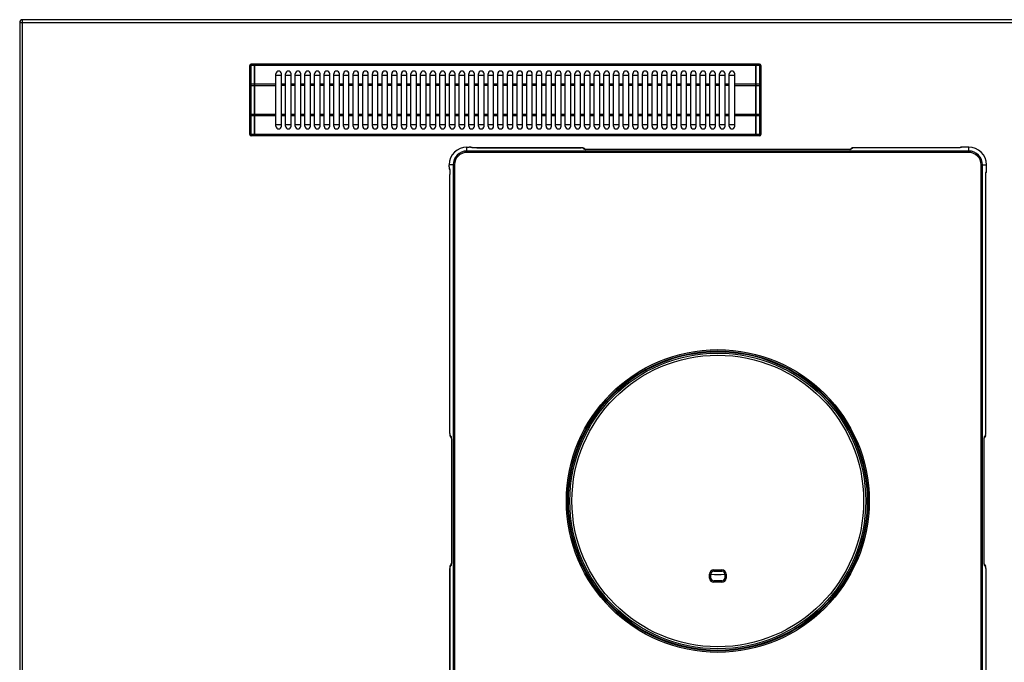
# Model space of a CAD drawing. Units: millimetres. Extents: x 478 to 2939, y 163 to 2100.
# Drawn here: x 478 to 1193, y 421 to 887 of the extents above; entities that cross this region are included whole.
import ezdxf

# ---------------------------------------------------------------- set-up
doc = ezdxf.new("R2010")
doc.units = ezdxf.units.MM
doc.header["$LTSCALE"] = 164.99967
doc.layers.get('0').update_dxf_attribs({"linetype": 'CONTINUOUS'})
doc.layers.add('AXES', color=7, linetype='CONTINUOUS')

msp = doc.modelspace()

# ---------------------------------------------------------------- linework, layer by layer
at = {"color": 9, "linetype": 'CONTINUOUS'}
for p, q in [((480.32, 237.39), (480.32, 887.39)), ((478.32, 885.39), (1883.32, 885.39)), ((646.32, 803.09), (646.32, 855.09)), ((648.82, 854.09), (646.32, 854.09)), ((648.92, 854.04), (648.82, 854.04)), ((1012.72, 854.09), (648.92, 854.09)), ((1012.82, 854.04), (1012.72, 854.04)), ((1015.32, 854.09), (1012.82, 854.09)), ((1015.32, 855.09), (1015.32, 803.09)), ((645.32, 839.55), (664.32, 839.55)), ((648.82, 840.55), (646.32, 840.55)), ((648.92, 840.5), (648.82, 840.5)), ((664.32, 840.55), (648.92, 840.55)), ((1012.72, 840.55), (997.32, 840.55)), ((997.32, 839.55), (1016.32, 839.55)), ((1012.82, 840.5), (1012.72, 840.5)), ((1015.32, 840.55), (1012.82, 840.55)), ((664.32, 818.62), (645.32, 818.62)), ((648.82, 817.62), (646.32, 817.62)), ((648.92, 817.67), (648.82, 817.67)), ((664.32, 817.62), (648.92, 817.62)), ((1016.32, 818.62), (997.32, 818.62)), ((1012.72, 817.62), (997.32, 817.62)), ((1012.82, 817.67), (1012.72, 817.67)), ((1015.32, 817.62), (1012.82, 817.62)), ((648.82, 804.09), (646.32, 804.09)), ((648.92, 804.14), (648.82, 804.14)), ((1012.72, 804.09), (648.92, 804.09)), ((1012.82, 804.14), (1012.72, 804.14)), ((1015.32, 804.09), (1012.82, 804.09)), ((802.92, 791.01), (802.92, 794.85)), ((802.92, 794.84), (804.48, 794.84)), ((804.48, 794.85), (804.48, 794.84)), ((805.48, 794.76), (805.52, 794.69)), ((810.01, 794.32), (810.01, 794.33)), ((810.01, 794.32), (885.74, 794.32)), ((885.74, 794.33), (885.74, 794.32)), ((887.23, 794.2), (888.24, 793.36)), ((1082.8, 794.2), (1081.79, 793.36)), ((1084.29, 794.32), (1084.29, 794.33)), ((1157.5, 794.32), (1084.29, 794.32)), ((1157.5, 794.33), (1157.5, 794.32)), ((1162, 794.73), (1161.99, 794.75)), ((1162.99, 794.84), (1162.99, 794.85)), ((1167.12, 794.84), (1162.99, 794.84)), ((1167.12, 791.01), (1167.12, 794.85)), ((1167.12, 792.01), (802.92, 792.01)), ((1167.12, 791.01), (802.92, 791.01)), ((892.72, 793.01), (892.72, 793.01)), ((1077.31, 793.01), (892.72, 793.01)), ((1077.31, 793.01), (1077.31, 793.01)), ((793.89, 781.99), (790.05, 781.99)), ((790.06, 780.42), (790.05, 780.42)), ((790.06, 780.42), (790.06, 781.99)), ((790.21, 779.38), (790.14, 779.43)), ((792.9, 781.99), (792.9, 293.79)), ((793.89, 781.99), (793.89, 293.79)), ((1176.14, 293.79), (1176.14, 781.99)), ((1176.14, 781.99), (1179.98, 781.99)), ((1177.13, 293.79), (1177.13, 781.99)), ((1179.97, 777.86), (1179.97, 781.99)), ((790.58, 586.95), (790.58, 774.89)), ((790.58, 774.89), (790.58, 774.89)), ((1179.45, 586.95), (1179.45, 772.38)), ((1179.45, 772.38), (1179.45, 772.38)), ((1179.88, 776.86), (1179.86, 776.87)), ((1179.98, 777.86), (1179.97, 777.86)), ((790.58, 586.95), (790.58, 586.95)), ((1179.45, 586.95), (1179.45, 586.95)), ((790.7, 585.46), (791.37, 584.66)), ((791.72, 580.19), (791.72, 495.59)), ((791.72, 580.19), (791.72, 580.19)), ((1178.31, 495.59), (1178.31, 580.19)), ((1178.31, 580.19), (1178.32, 580.19)), ((1179.33, 585.46), (1178.66, 584.66)), ((791.72, 495.59), (791.72, 495.59)), ((1178.32, 495.59), (1178.31, 495.59)), ((790.58, 300.88), (790.58, 488.82)), ((790.58, 488.82), (790.58, 488.82)), ((790.7, 490.31), (791.37, 491.11)), ((982.02, 486.84), (982.02, 487.84)), ((982.02, 487.84), (988.01, 487.84)), ((988.01, 487.84), (988.01, 486.84)), ((1179.33, 490.31), (1178.66, 491.11)), ((1179.45, 488.82), (1179.45, 300.88)), ((1179.45, 488.82), (1179.45, 488.82)), ((979.02, 481.89), (979.02, 484.84)), ((979.02, 484.84), (980.02, 484.84)), ((980.02, 481.89), (979.02, 481.89)), ((982.02, 478.89), (982.02, 479.89)), ((988.01, 478.89), (982.02, 478.89)), ((988.01, 479.89), (988.01, 478.89)), ((990.01, 484.84), (991.01, 484.84)), ((991.01, 481.89), (990.01, 481.89)), ((991.01, 484.84), (991.01, 481.89))]:
    msp.add_line(p, q, dxfattribs=at)
at = {"color": 7, "linetype": 'CONTINUOUS'}
for p, q in [((1881.32, 887.39), (480.32, 887.39)), ((478.32, 885.39), (478.32, 239.39)), ((645.32, 804.09), (645.32, 854.09)), ((648.82, 855.09), (646.32, 855.09)), ((648.82, 803.09), (648.82, 855.09)), ((648.92, 854.99), (648.82, 854.99)), ((648.92, 803.09), (648.92, 855.09)), ((1012.72, 855.09), (648.92, 855.09)), ((1012.72, 803.09), (1012.72, 855.09)), ((1012.82, 854.99), (1012.72, 854.99)), ((1012.82, 803.09), (1012.82, 855.09)), ((1015.32, 855.09), (1012.82, 855.09)), ((1016.32, 854.09), (1016.32, 804.09)), ((664.32, 847.09), (668.32, 847.09)), ((671.32, 847.09), (675.32, 847.09)), ((678.32, 847.09), (682.32, 847.09)), ((685.32, 847.09), (689.32, 847.09)), ((692.32, 847.09), (696.32, 847.09)), ((699.32, 847.09), (703.32, 847.09)), ((706.32, 847.09), (710.32, 847.09)), ((713.32, 847.09), (717.32, 847.09)), ((720.32, 847.09), (724.32, 847.09)), ((727.32, 847.09), (731.32, 847.09)), ((734.32, 847.09), (738.32, 847.09)), ((741.32, 847.09), (745.32, 847.09)), ((748.32, 847.09), (752.32, 847.09)), ((755.32, 847.09), (759.32, 847.09)), ((762.32, 847.09), (766.32, 847.09)), ((769.32, 847.09), (773.32, 847.09)), ((776.32, 847.09), (780.32, 847.09)), ((783.32, 847.09), (787.32, 847.09)), ((790.32, 847.09), (794.32, 847.09)), ((797.32, 847.09), (801.32, 847.09)), ((804.32, 847.09), (808.32, 847.09)), ((811.32, 847.09), (815.32, 847.09)), ((818.32, 847.09), (822.32, 847.09)), ((825.32, 847.09), (829.32, 847.09)), ((832.32, 847.09), (836.32, 847.09)), ((839.32, 847.09), (843.32, 847.09)), ((846.32, 847.09), (850.32, 847.09)), ((853.32, 847.09), (857.32, 847.09)), ((860.32, 847.09), (864.32, 847.09)), ((867.32, 847.09), (871.32, 847.09)), ((874.32, 847.09), (878.32, 847.09)), ((881.32, 847.09), (885.32, 847.09)), ((888.32, 847.09), (892.32, 847.09)), ((895.32, 847.09), (899.32, 847.09)), ((902.32, 847.09), (906.32, 847.09)), ((909.32, 847.09), (913.32, 847.09)), ((916.32, 847.09), (920.32, 847.09)), ((923.32, 847.09), (927.32, 847.09)), ((930.32, 847.09), (934.32, 847.09)), ((937.32, 847.09), (941.32, 847.09)), ((944.32, 847.09), (948.32, 847.09)), ((951.32, 847.09), (955.32, 847.09)), ((958.32, 847.09), (962.32, 847.09)), ((965.32, 847.09), (969.32, 847.09)), ((972.32, 847.09), (976.32, 847.09)), ((979.32, 847.09), (983.32, 847.09)), ((986.32, 847.09), (990.32, 847.09)), ((993.32, 847.09), (997.32, 847.09)), ((668.32, 811.09), (664.32, 811.09)), ((675.32, 811.09), (671.32, 811.09)), ((682.32, 811.09), (678.32, 811.09)), ((689.32, 811.09), (685.32, 811.09)), ((696.32, 811.09), (692.32, 811.09)), ((703.32, 811.09), (699.32, 811.09)), ((710.32, 811.09), (706.32, 811.09)), ((717.32, 811.09), (713.32, 811.09)), ((724.32, 811.09), (720.32, 811.09)), ((731.32, 811.09), (727.32, 811.09)), ((738.32, 811.09), (734.32, 811.09)), ((745.32, 811.09), (741.32, 811.09)), ((752.32, 811.09), (748.32, 811.09)), ((759.32, 811.09), (755.32, 811.09)), ((766.32, 811.09), (762.32, 811.09)), ((773.32, 811.09), (769.32, 811.09)), ((780.32, 811.09), (776.32, 811.09)), ((787.32, 811.09), (783.32, 811.09)), ((794.32, 811.09), (790.32, 811.09)), ((801.32, 811.09), (797.32, 811.09)), ((808.32, 811.09), (804.32, 811.09)), ((815.32, 811.09), (811.32, 811.09)), ((822.32, 811.09), (818.32, 811.09)), ((829.32, 811.09), (825.32, 811.09)), ((836.32, 811.09), (832.32, 811.09)), ((843.32, 811.09), (839.32, 811.09)), ((850.32, 811.09), (846.32, 811.09)), ((857.32, 811.09), (853.32, 811.09)), ((864.32, 811.09), (860.32, 811.09)), ((871.32, 811.09), (867.32, 811.09)), ((878.32, 811.09), (874.32, 811.09)), ((885.32, 811.09), (881.32, 811.09)), ((892.32, 811.09), (888.32, 811.09)), ((899.32, 811.09), (895.32, 811.09)), ((906.32, 811.09), (902.32, 811.09)), ((913.32, 811.09), (909.32, 811.09)), ((920.32, 811.09), (916.32, 811.09)), ((927.32, 811.09), (923.32, 811.09)), ((934.32, 811.09), (930.32, 811.09)), ((941.32, 811.09), (937.32, 811.09)), ((948.32, 811.09), (944.32, 811.09)), ((955.32, 811.09), (951.32, 811.09)), ((962.32, 811.09), (958.32, 811.09)), ((969.32, 811.09), (965.32, 811.09)), ((976.32, 811.09), (972.32, 811.09)), ((983.32, 811.09), (979.32, 811.09)), ((990.32, 811.09), (986.32, 811.09)), ((997.32, 811.09), (993.32, 811.09)), ((648.82, 803.09), (646.32, 803.09)), ((648.92, 803.19), (648.82, 803.19)), ((1012.72, 803.09), (648.92, 803.09)), ((1012.82, 803.19), (1012.72, 803.19)), ((1015.32, 803.09), (1012.82, 803.09)), ((802.92, 794.85), (804.48, 794.85)), ((804.81, 794.85), (804.48, 794.85)), ((806.29, 794.51), (806.14, 794.61)), ((806.19, 794.53), (806.15, 794.54)), ((806.4, 794.5), (806.19, 794.53)), ((806.74, 794.46), (806.4, 794.5)), ((886.24, 794.32), (885.74, 794.33)), ((886.76, 794.29), (886.24, 794.32)), ((888.18, 793.87), (888.98, 793.2)), ((888.19, 793.86), (888.26, 793.79)), ((1081.84, 793.86), (1081.05, 793.2)), ((1081.77, 793.8), (1081.84, 793.86)), ((1081.84, 793.86), (1081.88, 793.89)), ((1082.19, 794.08), (1081.88, 793.89)), ((1157.5, 794.33), (1084.29, 794.33)), ((1161.52, 794.7), (1161.17, 794.5)), ((1167.12, 794.85), (1162.99, 794.85)), ((888.91, 793.21), (888.88, 793.22)), ((889.15, 793.18), (888.91, 793.21)), ((889.51, 793.14), (889.15, 793.18)), ((1077.48, 793.01), (892.72, 793.01)), ((790.05, 780.42), (790.05, 781.99)), ((1179.98, 777.86), (1179.98, 781.99)), ((790.24, 778.86), (790.39, 778.62)), ((790.45, 778.1), (790.49, 777.64)), ((790.58, 586.95), (790.58, 775)), ((1179.45, 586.95), (1179.45, 772.38)), ((1179.57, 775.46), (1179.61, 775.87)), ((1179.92, 776.77), (1179.96, 777.21)), ((1179.96, 777.21), (1179.98, 777.86)), ((1179.42, 585.9), (1179.45, 586.41)), ((1179.45, 586.41), (1179.45, 586.95)), ((790.82, 584.85), (791.01, 584.54)), ((791.04, 584.5), (791.01, 584.54)), ((791.04, 584.5), (791.52, 583.93)), ((791.11, 584.43), (791.04, 584.5)), ((791.71, 580.35), (791.72, 495.59)), ((1178.32, 495.42), (1178.32, 580.19)), ((1178.44, 583.39), (1178.48, 583.75)), ((1178.48, 583.75), (1178.52, 583.99)), ((1178.99, 584.5), (1178.51, 583.93)), ((1178.52, 583.99), (1178.53, 584.02)), ((1178.99, 584.5), (1178.92, 584.43)), ((1179, 584.52), (1178.99, 584.5)), ((790.61, 489.84), (790.58, 489.32)), ((790.58, 489.32), (790.58, 488.82)), ((791.03, 491.26), (791.52, 491.85)), ((791.04, 491.27), (791.11, 491.35)), ((791.55, 492.02), (791.51, 491.78)), ((791.51, 491.78), (791.51, 491.75)), ((791.59, 492.38), (791.55, 492.02)), ((982.02, 486.84), (988.01, 486.84)), ((1178.99, 491.27), (1178.51, 491.85)), ((1178.93, 491.34), (1178.99, 491.27)), ((1178.99, 491.27), (1179.02, 491.24)), ((1179.21, 490.92), (1179.02, 491.24)), ((1179.45, 488.82), (1179.45, 300.78)), ((980.02, 481.89), (980.02, 484.84)), ((988.01, 479.89), (982.02, 479.89)), ((990.01, 484.84), (990.01, 481.89))]:
    msp.add_line(p, q, dxfattribs=at)
for points in [[(805.54, 794.79), (805.22, 794.83), (804.81, 794.85)], [(806.14, 794.61), (805.83, 794.74), (805.54, 794.79)], [(885.74, 794.33), (809.8, 794.33), (809.06, 794.33), (808.36, 794.35), (807.73, 794.38), (807.19, 794.42), (806.74, 794.46)], [(887.49, 794.2), (887.16, 794.26), (886.76, 794.29)], [(888.18, 793.87), (887.85, 794.08), (887.49, 794.2)], [(1083.04, 794.28), (1082.62, 794.22), (1082.19, 794.08)], [(1084.29, 794.33), (1083.58, 794.31), (1083.04, 794.28)], [(1160.48, 794.43), (1159.95, 794.39), (1159.33, 794.36), (1158.63, 794.34), (1157.86, 794.33), (1157.5, 794.33)], [(1161.21, 794.51), (1160.9, 794.47), (1160.48, 794.43)], [(1161.39, 794.55), (1161.37, 794.54), (1161.21, 794.51)], [(1162.99, 794.85), (1162.37, 794.83), (1161.92, 794.79), (1161.52, 794.7)], [(892.72, 793.01), (891.9, 793.02), (891.19, 793.04), (890.54, 793.06), (889.98, 793.1), (889.51, 793.14)], [(1080.52, 793.14), (1080.07, 793.1), (1079.52, 793.07), (1078.89, 793.04), (1078.21, 793.02), (1077.48, 793.01)], [(1081.11, 793.21), (1080.88, 793.18), (1080.52, 793.14)], [(1081.2, 793.23), (1081.2, 793.23), (1081.11, 793.21)], [(790.05, 780.42), (790.06, 779.93), (790.09, 779.52)], [(790.09, 779.52), (790.14, 779.2), (790.24, 778.86)], [(790.36, 778.77), (790.36, 778.78), (790.38, 778.69)], [(790.38, 778.69), (790.41, 778.45), (790.45, 778.1)], [(790.49, 777.64), (790.53, 777.08), (790.55, 776.45), (790.57, 775.75), (790.58, 775)], [(1179.45, 772.38), (1179.46, 772.71), (1179.47, 773.54), (1179.49, 774.29), (1179.53, 774.93), (1179.57, 775.46)], [(1179.61, 775.87), (1179.65, 776.14), (1179.66, 776.21)], [(1179.64, 776.05), (1179.82, 776.36), (1179.92, 776.77)], [(790.58, 586.95), (790.59, 586.24), (790.63, 585.7)], [(790.63, 585.7), (790.69, 585.28), (790.82, 584.85)], [(791.5, 584.07), (791.49, 584.08), (791.51, 583.98)], [(791.51, 583.98), (791.55, 583.75), (791.59, 583.39)], [(791.59, 583.39), (791.63, 582.94), (791.66, 582.39), (791.69, 581.77), (791.71, 581.08), (791.71, 580.35)], [(1178.32, 580.19), (1178.32, 581.01), (1178.34, 581.71), (1178.37, 582.36), (1178.4, 582.92), (1178.44, 583.39)], [(1179, 584.52), (1179.2, 584.84), (1179.33, 585.2)], [(1179.33, 585.2), (1179.38, 585.52), (1179.42, 585.9)], [(791.72, 495.59), (791.71, 494.77), (791.69, 494.06), (791.66, 493.42), (791.63, 492.85), (791.59, 492.38)], [(1178.44, 492.38), (1178.4, 492.84), (1178.37, 493.38), (1178.34, 494.01), (1178.32, 494.7), (1178.32, 495.42)], [(790.58, 488.82), (790.58, 300.67), (790.57, 299.93), (790.55, 299.23), (790.52, 298.6), (790.49, 298.06), (790.45, 297.61)], [(790.7, 490.57), (790.65, 490.24), (790.61, 489.84)], [(791.03, 491.26), (790.83, 490.93), (790.7, 490.57)], [(1178.52, 491.79), (1178.48, 492.03), (1178.44, 492.38)], [(1178.54, 491.7), (1178.54, 491.7), (1178.52, 491.79)], [(1179.4, 490.07), (1179.35, 490.49), (1179.21, 490.92)], [(1179.45, 488.82), (1179.44, 489.53), (1179.4, 490.07)]]:
    msp.add_lwpolyline(points, dxfattribs=at)
at = {"color": 9, "linetype": 'CONTINUOUS'}
for radius in [109.92, 108.92, 108.46, 105.86]:
    msp.add_circle((985.02, 537.89), radius, dxfattribs=at)
at = {"color": 7, "linetype": 'CONTINUOUS'}
msp.add_circle((985.02, 537.89), 107.36, dxfattribs=at)
for centre, radius, start, end in [((480.32, 885.39), 2, 90, 180), ((646.32, 854.09), 1, 90, 180), ((1015.32, 854.09), 1, 0, 90), ((646.32, 804.09), 1, 180, 270), ((1015.32, 804.09), 1, 270, 360), ((802.92, 781.99), 12.86, 90, 180), ((1167.12, 781.99), 12.86, 0, 90), ((982.02, 484.84), 2, 90, 180), ((988.01, 484.84), 2, 0, 90), ((982.02, 481.89), 2, 180, 270), ((988.01, 481.89), 2, 270, 360)]:
    msp.add_arc(centre, radius, start, end, dxfattribs=at)
at = {"color": 9, "linetype": 'CONTINUOUS'}
for centre, radius, start, end in [((802.92, 781.99), 12.86, 90, 180), ((805.53, 793.22), 1.47, 64.70194, 67.73646), ((1082.79, 792.72), 1.48, 112.24687, 127.97635), ((1161.99, 793.25), 1.5, 112.59617, 121.01012), ((1167.12, 781.99), 12.86, 0, 90), ((802.92, 781.99), 10.02, 90, 180), ((802.92, 781.99), 9.02, 90, 180), ((890.39, 804.06), 10.97, 262.50608, 264.01905), ((1079.64, 804.06), 10.97, 275.98226, 277.49445), ((1167.12, 781.99), 10.02, 0, 90), ((1167.12, 781.99), 9.02, 0, 90), ((791.63, 779.41), 1.49, 202.28147, 211.27063), ((1178.37, 776.87), 1.5, 330.85332, 337.41315), ((792.18, 585.45), 1.48, 202.24687, 217.97635), ((780.67, 582.51), 10.97, 5.98226, 7.49445), ((1189.37, 582.51), 10.97, 172.50608, 174.01905), ((1177.2, 584.65), 1.47, 356.87075, 0.51721), ((792.83, 491.13), 1.47, 176.87075, 180.51721), ((780.66, 493.27), 10.97, 352.50608, 354.01905), ((982.02, 484.84), 3, 90, 180), ((988.01, 484.84), 3, 0, 90), ((1189.37, 493.26), 10.97, 185.98226, 187.49445), ((1177.85, 490.33), 1.48, 22.24687, 37.97635), ((982.02, 481.89), 3, 180, 270), ((988.01, 481.89), 3, 270, 360)]:
    msp.add_arc(centre, radius, start, end, dxfattribs=at)
for points, knots in [([(645.32, 853.59), (645.32, 853.74), (645.57, 853.96), (645.94, 854.06), (646.19, 854.09), (646.32, 854.09)], [0, 0, 0, 0, 0.387211, 0.675626, 1, 1, 1, 1]), ([(1015.32, 854.09), (1015.44, 854.09), (1015.69, 854.06), (1016.06, 853.96), (1016.32, 853.74), (1016.32, 853.59)], [0, 0, 0, 0, 0.324374, 0.612789, 1, 1, 1, 1]), ([(646.32, 840.55), (646.19, 840.55), (645.94, 840.53), (645.57, 840.42), (645.32, 840.2), (645.32, 840.05)], [0, 0, 0, 0, 0.324374, 0.612789, 1, 1, 1, 1]), ([(1016.32, 840.05), (1016.32, 840.2), (1016.06, 840.42), (1015.69, 840.53), (1015.44, 840.55), (1015.32, 840.55)], [0, 0, 0, 0, 0.387211, 0.675626, 1, 1, 1, 1]), ([(645.32, 818.12), (645.32, 817.97), (645.57, 817.75), (645.94, 817.65), (646.19, 817.62), (646.32, 817.62)], [0, 0, 0, 0, 0.387211, 0.675626, 1, 1, 1, 1]), ([(1015.32, 817.62), (1015.44, 817.62), (1015.69, 817.65), (1016.06, 817.75), (1016.32, 817.97), (1016.32, 818.12)], [0, 0, 0, 0, 0.324374, 0.612789, 1, 1, 1, 1]), ([(646.32, 804.09), (646.19, 804.09), (645.94, 804.11), (645.57, 804.22), (645.32, 804.43), (645.32, 804.59)], [0, 0, 0, 0, 0.324374, 0.612789, 1, 1, 1, 1]), ([(1016.32, 804.59), (1016.32, 804.43), (1016.06, 804.22), (1015.69, 804.11), (1015.44, 804.09), (1015.32, 804.09)], [0, 0, 0, 0, 0.387211, 0.675626, 1, 1, 1, 1]), ([(805.45, 794.78), (805.4, 794.79), (805.08, 794.84), (804.76, 794.84), (804.48, 794.84)], [0, 0, 0, 0, 0.140363, 1, 1, 1, 1]), ([(805.48, 794.76), (805.47, 794.77), (805.46, 794.77), (805.45, 794.78), (805.45, 794.78)], [0, 0, 0, 0, 0.378392, 1, 1, 1, 1]), ([(806.29, 794.49), (806.11, 794.52), (805.87, 794.57), (805.56, 794.62), (805.52, 794.69)], [0, 0, 0, 0, 0.686759, 1, 1, 1, 1]), ([(807.45, 794.39), (807.34, 794.4), (806.95, 794.42), (806.57, 794.46), (806.29, 794.49)], [0, 0, 0, 0, 0.28317, 1, 1, 1, 1]), ([(810.01, 794.32), (809.79, 794.32), (808.93, 794.33), (808.07, 794.35), (807.45, 794.39)], [0, 0, 0, 0, 0.264668, 1, 1, 1, 1]), ([(887.23, 794.2), (887.19, 794.24), (887.01, 794.25), (886.53, 794.32), (886.07, 794.32), (885.74, 794.32)], [0, 0, 0, 0, 0.107598, 0.330421, 1, 1, 1, 1]), ([(888.57, 793.25), (888.53, 793.26), (888.42, 793.28), (888.3, 793.31), (888.24, 793.36)], [0, 0, 0, 0, 0.345587, 1, 1, 1, 1]), ([(1081.79, 793.36), (1081.72, 793.31), (1081.47, 793.25), (1081.23, 793.21), (1081.07, 793.18)], [0, 0, 0, 0, 0.344093, 1, 1, 1, 1]), ([(1084.29, 794.32), (1083.96, 794.32), (1083.5, 794.32), (1083.02, 794.25), (1082.84, 794.24), (1082.8, 794.2)], [0, 0, 0, 0, 0.670037, 0.892551, 1, 1, 1, 1]), ([(1160.22, 794.4), (1160.01, 794.39), (1159.11, 794.34), (1158.2, 794.32), (1157.5, 794.32)], [0, 0, 0, 0, 0.226206, 1, 1, 1, 1]), ([(1161.15, 794.48), (1161.08, 794.47), (1160.77, 794.44), (1160.46, 794.42), (1160.22, 794.4)], [0, 0, 0, 0, 0.221503, 1, 1, 1, 1]), ([(1162, 794.73), (1162.04, 794.67), (1161.56, 794.51), (1161.37, 794.51), (1161.15, 794.48)], [0, 0, 0, 0, 0.245332, 1, 1, 1, 1]), ([(1162.99, 794.84), (1162.74, 794.84), (1162.37, 794.83), (1162.13, 794.81), (1161.97, 794.77), (1161.99, 794.75)], [0, 0, 0, 0, 0.717958, 0.930797, 1, 1, 1, 1]), ([(890.23, 793.07), (890.14, 793.08), (889.81, 793.1), (889.49, 793.13), (889.25, 793.15)], [0, 0, 0, 0, 0.273801, 1, 1, 1, 1]), ([(892.72, 793.01), (892.5, 793.01), (891.67, 793.01), (890.84, 793.04), (890.23, 793.07)], [0, 0, 0, 0, 0.263679, 1, 1, 1, 1]), ([(1079.81, 793.07), (1079.61, 793.06), (1078.78, 793.02), (1077.95, 793.01), (1077.31, 793.01)], [0, 0, 0, 0, 0.230566, 1, 1, 1, 1]), ([(1080.78, 793.15), (1080.71, 793.14), (1080.38, 793.11), (1080.06, 793.09), (1079.81, 793.07)], [0, 0, 0, 0, 0.224881, 1, 1, 1, 1]), ([(790.06, 780.42), (790.06, 780.2), (790.05, 779.88), (790.11, 779.57), (790.11, 779.44), (790.14, 779.43)], [0, 0, 0, 0, 0.68472, 0.904568, 1, 1, 1, 1]), ([(790.21, 779.38), (790.28, 779.34), (790.34, 779.03), (790.39, 778.79), (790.41, 778.61)], [0, 0, 0, 0, 0.313178, 1, 1, 1, 1]), ([(790.41, 778.61), (790.42, 778.52), (790.47, 778.14), (790.49, 777.76), (790.51, 777.46)], [0, 0, 0, 0, 0.214856, 1, 1, 1, 1]), ([(790.51, 777.46), (790.53, 777.26), (790.57, 776.41), (790.58, 775.55), (790.58, 774.89)], [0, 0, 0, 0, 0.229206, 1, 1, 1, 1]), ([(1179.45, 772.38), (1179.45, 772.62), (1179.45, 773.52), (1179.48, 774.43), (1179.53, 775.09)], [0, 0, 0, 0, 0.266785, 1, 1, 1, 1]), ([(1179.53, 775.09), (1179.53, 775.18), (1179.56, 775.49), (1179.58, 775.8), (1179.61, 776.02)], [0, 0, 0, 0, 0.277351, 1, 1, 1, 1]), ([(1179.61, 776.02), (1179.64, 776.25), (1179.64, 776.43), (1179.8, 776.91), (1179.86, 776.87)], [0, 0, 0, 0, 0.754634, 1, 1, 1, 1]), ([(1179.88, 776.86), (1179.89, 776.86), (1179.91, 776.87), (1179.91, 776.89), (1179.91, 776.9)], [0, 0, 0, 0, 0.289068, 1, 1, 1, 1]), ([(1179.91, 776.9), (1179.93, 776.95), (1179.97, 777.27), (1179.97, 777.59), (1179.97, 777.86)], [0, 0, 0, 0, 0.149953, 1, 1, 1, 1]), ([(790.58, 586.95), (790.58, 586.62), (790.58, 586.16), (790.65, 585.68), (790.67, 585.5), (790.7, 585.46)], [0, 0, 0, 0, 0.670037, 0.892551, 1, 1, 1, 1]), ([(1179.33, 585.46), (1179.37, 585.5), (1179.38, 585.68), (1179.45, 586.16), (1179.45, 586.62), (1179.45, 586.95)], [0, 0, 0, 0, 0.107752, 0.330567, 1, 1, 1, 1]), ([(791.37, 584.66), (791.42, 584.6), (791.48, 584.34), (791.52, 584.1), (791.54, 583.94)], [0, 0, 0, 0, 0.344093, 1, 1, 1, 1]), ([(791.58, 583.65), (791.59, 583.58), (791.62, 583.26), (791.64, 582.93), (791.66, 582.68)], [0, 0, 0, 0, 0.224881, 1, 1, 1, 1]), ([(791.66, 582.68), (791.67, 582.49), (791.71, 581.66), (791.72, 580.83), (791.72, 580.19)], [0, 0, 0, 0, 0.230566, 1, 1, 1, 1]), ([(1178.31, 580.19), (1178.31, 580.41), (1178.32, 581.24), (1178.34, 582.07), (1178.38, 582.68)], [0, 0, 0, 0, 0.263679, 1, 1, 1, 1]), ([(1178.38, 582.68), (1178.38, 582.77), (1178.4, 583.09), (1178.43, 583.42), (1178.45, 583.65)], [0, 0, 0, 0, 0.273801, 1, 1, 1, 1]), ([(1178.55, 584.33), (1178.56, 584.37), (1178.59, 584.48), (1178.61, 584.6), (1178.66, 584.66)], [0, 0, 0, 0, 0.345587, 1, 1, 1, 1]), ([(791.72, 495.59), (791.72, 495.37), (791.72, 494.54), (791.69, 493.71), (791.66, 493.1)], [0, 0, 0, 0, 0.263679, 1, 1, 1, 1]), ([(1178.38, 493.1), (1178.37, 493.29), (1178.33, 494.12), (1178.31, 494.95), (1178.31, 495.59)], [0, 0, 0, 0, 0.230566, 1, 1, 1, 1]), ([(790.7, 490.31), (790.67, 490.27), (790.65, 490.09), (790.58, 489.61), (790.58, 489.15), (790.58, 488.82)], [0, 0, 0, 0, 0.107598, 0.330421, 1, 1, 1, 1]), ([(791.48, 491.44), (791.47, 491.4), (791.44, 491.29), (791.42, 491.17), (791.37, 491.11)], [0, 0, 0, 0, 0.345587, 1, 1, 1, 1]), ([(791.66, 493.1), (791.65, 493.01), (791.63, 492.68), (791.6, 492.36), (791.58, 492.12)], [0, 0, 0, 0, 0.273801, 1, 1, 1, 1]), ([(1178.45, 492.12), (1178.45, 492.19), (1178.41, 492.52), (1178.39, 492.84), (1178.38, 493.1)], [0, 0, 0, 0, 0.224881, 1, 1, 1, 1]), ([(1178.66, 491.11), (1178.61, 491.18), (1178.55, 491.43), (1178.51, 491.67), (1178.49, 491.83)], [0, 0, 0, 0, 0.344093, 1, 1, 1, 1]), ([(1179.45, 488.82), (1179.45, 489.16), (1179.45, 489.61), (1179.38, 490.09), (1179.37, 490.27), (1179.33, 490.31)], [0, 0, 0, 0, 0.670037, 0.892551, 1, 1, 1, 1])]:
    msp.add_open_spline(points, degree=3, knots=knots, dxfattribs=at)
for points in [[(805.48, 794.76), (805.75, 794.76), (806.03, 794.69), (806.26, 794.55)], [(806.09, 794.58), (805.91, 794.65), (805.71, 794.69), (805.52, 794.69)], [(887.23, 794.2), (887.57, 794.21), (887.92, 794.08), (888.18, 793.87)], [(888.82, 793.25), (888.64, 793.32), (888.44, 793.36), (888.24, 793.36)], [(1081.79, 793.36), (1081.59, 793.36), (1081.38, 793.32), (1081.2, 793.24)], [(1082.23, 794.09), (1082.41, 794.17), (1082.61, 794.2), (1082.8, 794.2)], [(1162, 794.73), (1161.75, 794.73), (1161.49, 794.67), (1161.27, 794.55)], [(1161.42, 794.64), (1161.59, 794.71), (1161.79, 794.75), (1161.99, 794.75)], [(888.96, 793.18), (888.83, 793.2), (888.7, 793.22), (888.57, 793.25)], [(790.25, 778.85), (790.18, 779.03), (790.14, 779.23), (790.14, 779.43)], [(790.21, 779.38), (790.21, 779.16), (790.26, 778.94), (790.35, 778.74)], [(1179.88, 776.86), (1179.88, 776.59), (1179.8, 776.32), (1179.67, 776.09)], [(1179.75, 776.3), (1179.82, 776.48), (1179.86, 776.67), (1179.86, 776.87)], [(790.81, 584.89), (790.74, 585.07), (790.7, 585.27), (790.7, 585.46)], [(791.37, 584.66), (791.37, 584.46), (791.41, 584.25), (791.49, 584.07)], [(1178.49, 583.94), (1178.51, 584.07), (1178.52, 584.2), (1178.55, 584.33)], [(1178.55, 584.09), (1178.62, 584.24), (1178.65, 584.4), (1178.66, 584.57)], [(1179.33, 585.46), (1179.33, 585.13), (1179.21, 584.78), (1179, 584.52)], [(790.7, 490.31), (790.7, 490.65), (790.82, 491), (791.03, 491.26)], [(791.48, 491.69), (791.42, 491.54), (791.38, 491.37), (791.37, 491.21)], [(791.54, 491.83), (791.53, 491.7), (791.51, 491.57), (791.48, 491.44)], [(1178.66, 491.11), (1178.67, 491.32), (1178.62, 491.52), (1178.55, 491.71)], [(1179.22, 490.89), (1179.29, 490.71), (1179.33, 490.51), (1179.33, 490.31)]]:
    msp.add_open_spline(points, degree=3, dxfattribs=at)
at = {"layer": 'AXES', "color": 7, "linetype": 'CONTINUOUS'}
for p, q in [((664.32, 810.09), (664.32, 848.09)), ((668.32, 810.09), (668.32, 848.09)), ((671.32, 810.09), (671.32, 848.09)), ((675.32, 810.09), (675.32, 848.09)), ((678.32, 810.09), (678.32, 848.09)), ((682.32, 810.09), (682.32, 848.09)), ((685.32, 810.09), (685.32, 848.09)), ((689.32, 810.09), (689.32, 848.09)), ((692.32, 810.09), (692.32, 848.09)), ((696.32, 810.09), (696.32, 848.09)), ((699.32, 810.09), (699.32, 848.09)), ((703.32, 810.09), (703.32, 848.09)), ((706.32, 810.09), (706.32, 848.09)), ((710.32, 810.09), (710.32, 848.09)), ((713.32, 810.09), (713.32, 848.09)), ((717.32, 810.09), (717.32, 848.09)), ((720.32, 810.09), (720.32, 848.09)), ((724.32, 810.09), (724.32, 848.09)), ((727.32, 810.09), (727.32, 848.09)), ((731.32, 810.09), (731.32, 848.09)), ((734.32, 810.09), (734.32, 848.09)), ((738.32, 810.09), (738.32, 848.09)), ((741.32, 810.09), (741.32, 848.09)), ((745.32, 810.09), (745.32, 848.09)), ((748.32, 810.09), (748.32, 848.09)), ((752.32, 810.09), (752.32, 848.09)), ((755.32, 810.09), (755.32, 848.09)), ((759.32, 810.09), (759.32, 848.09)), ((762.32, 810.09), (762.32, 848.09)), ((766.32, 810.09), (766.32, 848.09)), ((769.32, 810.09), (769.32, 848.09)), ((773.32, 810.09), (773.32, 848.09)), ((776.32, 810.09), (776.32, 848.09)), ((780.32, 810.09), (780.32, 848.09)), ((783.32, 810.09), (783.32, 848.09)), ((787.32, 810.09), (787.32, 848.09)), ((790.32, 810.09), (790.32, 848.09)), ((794.32, 810.09), (794.32, 848.09)), ((797.32, 810.09), (797.32, 848.09)), ((801.32, 810.09), (801.32, 848.09)), ((804.32, 810.09), (804.32, 848.09)), ((808.32, 810.09), (808.32, 848.09)), ((811.32, 810.09), (811.32, 848.09)), ((815.32, 810.09), (815.32, 848.09)), ((818.32, 810.09), (818.32, 848.09)), ((822.32, 810.09), (822.32, 848.09)), ((825.32, 810.09), (825.32, 848.09)), ((829.32, 810.09), (829.32, 848.09)), ((832.32, 810.09), (832.32, 848.09)), ((836.32, 810.09), (836.32, 848.09)), ((839.32, 810.09), (839.32, 848.09)), ((843.32, 810.09), (843.32, 848.09)), ((846.32, 810.09), (846.32, 848.09)), ((850.32, 810.09), (850.32, 848.09)), ((853.32, 810.09), (853.32, 848.09)), ((857.32, 810.09), (857.32, 848.09)), ((860.32, 810.09), (860.32, 848.09)), ((864.32, 810.09), (864.32, 848.09)), ((867.32, 810.09), (867.32, 848.09)), ((871.32, 810.09), (871.32, 848.09)), ((874.32, 810.09), (874.32, 848.09)), ((878.32, 810.09), (878.32, 848.09)), ((881.32, 810.09), (881.32, 848.09)), ((885.32, 810.09), (885.32, 848.09)), ((888.32, 810.09), (888.32, 848.09)), ((892.32, 810.09), (892.32, 848.09)), ((895.32, 810.09), (895.32, 848.09)), ((899.32, 810.09), (899.32, 848.09)), ((902.32, 810.09), (902.32, 848.09)), ((906.32, 810.09), (906.32, 848.09)), ((909.32, 810.09), (909.32, 848.09)), ((913.32, 810.09), (913.32, 848.09)), ((916.32, 810.09), (916.32, 848.09)), ((920.32, 810.09), (920.32, 848.09)), ((923.32, 810.09), (923.32, 848.09)), ((927.32, 810.09), (927.32, 848.09)), ((930.32, 810.09), (930.32, 848.09)), ((934.32, 810.09), (934.32, 848.09)), ((937.32, 810.09), (937.32, 848.09)), ((941.32, 810.09), (941.32, 848.09)), ((944.32, 810.09), (944.32, 848.09)), ((948.32, 810.09), (948.32, 848.09)), ((951.32, 810.09), (951.32, 848.09)), ((955.32, 810.09), (955.32, 848.09)), ((958.32, 810.09), (958.32, 848.09)), ((962.32, 810.09), (962.32, 848.09)), ((965.32, 810.09), (965.32, 848.09)), ((969.32, 810.09), (969.32, 848.09)), ((972.32, 810.09), (972.32, 848.09)), ((976.32, 810.09), (976.32, 848.09)), ((979.32, 810.09), (979.32, 848.09)), ((983.32, 810.09), (983.32, 848.09)), ((986.32, 810.09), (986.32, 848.09)), ((990.32, 810.09), (990.32, 848.09)), ((993.32, 810.09), (993.32, 848.09)), ((997.32, 810.09), (997.32, 848.09))]:
    msp.add_line(p, q, dxfattribs=at)
at = {"layer": 'AXES', "color": 9, "linetype": 'CONTINUOUS'}
for p, q in [((671.32, 840.55), (668.32, 840.55)), ((671.32, 839.55), (668.32, 839.55)), ((678.32, 840.55), (675.32, 840.55)), ((678.32, 839.55), (675.32, 839.55)), ((685.32, 840.55), (682.32, 840.55)), ((685.32, 839.55), (682.32, 839.55)), ((692.32, 840.55), (689.32, 840.55)), ((692.32, 839.55), (689.32, 839.55)), ((699.32, 840.55), (696.32, 840.55)), ((699.32, 839.55), (696.32, 839.55)), ((706.32, 840.55), (703.32, 840.55)), ((706.32, 839.55), (703.32, 839.55)), ((713.32, 840.55), (710.32, 840.55)), ((713.32, 839.55), (710.32, 839.55)), ((720.32, 840.55), (717.32, 840.55)), ((720.32, 839.55), (717.32, 839.55)), ((727.32, 840.55), (724.32, 840.55)), ((727.32, 839.55), (724.32, 839.55)), ((734.32, 840.55), (731.32, 840.55)), ((734.32, 839.55), (731.32, 839.55)), ((741.32, 840.55), (738.32, 840.55)), ((741.32, 839.55), (738.32, 839.55)), ((748.32, 840.55), (745.32, 840.55)), ((748.32, 839.55), (745.32, 839.55)), ((755.32, 840.55), (752.32, 840.55)), ((755.32, 839.55), (752.32, 839.55)), ((762.32, 840.55), (759.32, 840.55)), ((762.32, 839.55), (759.32, 839.55)), ((769.32, 840.55), (766.32, 840.55)), ((769.32, 839.55), (766.32, 839.55)), ((776.32, 840.55), (773.32, 840.55)), ((776.32, 839.55), (773.32, 839.55)), ((783.32, 840.55), (780.32, 840.55)), ((783.32, 839.55), (780.32, 839.55)), ((790.32, 840.55), (787.32, 840.55)), ((790.32, 839.55), (787.32, 839.55)), ((797.32, 840.55), (794.32, 840.55)), ((797.32, 839.55), (794.32, 839.55)), ((804.32, 840.55), (801.32, 840.55)), ((804.32, 839.55), (801.32, 839.55)), ((811.32, 840.55), (808.32, 840.55)), ((811.32, 839.55), (808.32, 839.55)), ((818.32, 840.55), (815.32, 840.55)), ((818.32, 839.55), (815.32, 839.55)), ((825.32, 840.55), (822.32, 840.55)), ((825.32, 839.55), (822.32, 839.55)), ((832.32, 840.55), (829.32, 840.55)), ((832.32, 839.55), (829.32, 839.55)), ((839.32, 840.55), (836.32, 840.55)), ((839.32, 839.55), (836.32, 839.55)), ((846.32, 840.55), (843.32, 840.55)), ((846.32, 839.55), (843.32, 839.55)), ((853.32, 840.55), (850.32, 840.55)), ((853.32, 839.55), (850.32, 839.55)), ((860.32, 840.55), (857.32, 840.55)), ((860.32, 839.55), (857.32, 839.55)), ((867.32, 840.55), (864.32, 840.55)), ((867.32, 839.55), (864.32, 839.55)), ((874.32, 840.55), (871.32, 840.55)), ((874.32, 839.55), (871.32, 839.55)), ((881.32, 840.55), (878.32, 840.55)), ((881.32, 839.55), (878.32, 839.55)), ((888.32, 840.55), (885.32, 840.55)), ((888.32, 839.55), (885.32, 839.55)), ((895.32, 840.55), (892.32, 840.55)), ((895.32, 839.55), (892.32, 839.55)), ((902.32, 840.55), (899.32, 840.55)), ((902.32, 839.55), (899.32, 839.55)), ((909.32, 840.55), (906.32, 840.55)), ((909.32, 839.55), (906.32, 839.55)), ((916.32, 840.55), (913.32, 840.55)), ((916.32, 839.55), (913.32, 839.55)), ((923.32, 840.55), (920.32, 840.55)), ((923.32, 839.55), (920.32, 839.55)), ((930.32, 840.55), (927.32, 840.55)), ((930.32, 839.55), (927.32, 839.55)), ((937.32, 840.55), (934.32, 840.55)), ((937.32, 839.55), (934.32, 839.55)), ((944.32, 840.55), (941.32, 840.55)), ((944.32, 839.55), (941.32, 839.55)), ((951.32, 840.55), (948.32, 840.55)), ((951.32, 839.55), (948.32, 839.55)), ((958.32, 840.55), (955.32, 840.55)), ((958.32, 839.55), (955.32, 839.55)), ((965.32, 840.55), (962.32, 840.55)), ((965.32, 839.55), (962.32, 839.55)), ((972.32, 840.55), (969.32, 840.55)), ((972.32, 839.55), (969.32, 839.55)), ((979.32, 840.55), (976.32, 840.55)), ((979.32, 839.55), (976.32, 839.55)), ((986.32, 840.55), (983.32, 840.55)), ((986.32, 839.55), (983.32, 839.55)), ((993.32, 840.55), (990.32, 840.55)), ((993.32, 839.55), (990.32, 839.55)), ((671.32, 818.62), (668.32, 818.62)), ((671.32, 817.62), (668.32, 817.62)), ((678.32, 818.62), (675.32, 818.62)), ((678.32, 817.62), (675.32, 817.62)), ((685.32, 818.62), (682.32, 818.62)), ((685.32, 817.62), (682.32, 817.62)), ((692.32, 818.62), (689.32, 818.62)), ((692.32, 817.62), (689.32, 817.62)), ((699.32, 818.62), (696.32, 818.62)), ((699.32, 817.62), (696.32, 817.62)), ((706.32, 818.62), (703.32, 818.62)), ((706.32, 817.62), (703.32, 817.62)), ((713.32, 818.62), (710.32, 818.62)), ((713.32, 817.62), (710.32, 817.62)), ((720.32, 818.62), (717.32, 818.62)), ((720.32, 817.62), (717.32, 817.62)), ((727.32, 818.62), (724.32, 818.62)), ((727.32, 817.62), (724.32, 817.62)), ((734.32, 818.62), (731.32, 818.62)), ((734.32, 817.62), (731.32, 817.62)), ((741.32, 818.62), (738.32, 818.62)), ((741.32, 817.62), (738.32, 817.62)), ((748.32, 818.62), (745.32, 818.62)), ((748.32, 817.62), (745.32, 817.62)), ((755.32, 818.62), (752.32, 818.62)), ((755.32, 817.62), (752.32, 817.62)), ((762.32, 818.62), (759.32, 818.62)), ((762.32, 817.62), (759.32, 817.62)), ((769.32, 818.62), (766.32, 818.62)), ((769.32, 817.62), (766.32, 817.62)), ((776.32, 818.62), (773.32, 818.62)), ((776.32, 817.62), (773.32, 817.62)), ((783.32, 818.62), (780.32, 818.62)), ((783.32, 817.62), (780.32, 817.62)), ((790.32, 818.62), (787.32, 818.62)), ((790.32, 817.62), (787.32, 817.62)), ((797.32, 818.62), (794.32, 818.62)), ((797.32, 817.62), (794.32, 817.62)), ((804.32, 818.62), (801.32, 818.62)), ((804.32, 817.62), (801.32, 817.62)), ((811.32, 818.62), (808.32, 818.62)), ((811.32, 817.62), (808.32, 817.62)), ((818.32, 818.62), (815.32, 818.62)), ((818.32, 817.62), (815.32, 817.62)), ((825.32, 818.62), (822.32, 818.62)), ((825.32, 817.62), (822.32, 817.62)), ((832.32, 818.62), (829.32, 818.62)), ((832.32, 817.62), (829.32, 817.62)), ((839.32, 818.62), (836.32, 818.62)), ((839.32, 817.62), (836.32, 817.62)), ((846.32, 818.62), (843.32, 818.62)), ((846.32, 817.62), (843.32, 817.62)), ((853.32, 818.62), (850.32, 818.62)), ((853.32, 817.62), (850.32, 817.62)), ((860.32, 818.62), (857.32, 818.62)), ((860.32, 817.62), (857.32, 817.62)), ((867.32, 818.62), (864.32, 818.62)), ((867.32, 817.62), (864.32, 817.62)), ((874.32, 818.62), (871.32, 818.62)), ((874.32, 817.62), (871.32, 817.62)), ((881.32, 818.62), (878.32, 818.62)), ((881.32, 817.62), (878.32, 817.62)), ((888.32, 818.62), (885.32, 818.62)), ((888.32, 817.62), (885.32, 817.62)), ((895.32, 818.62), (892.32, 818.62)), ((895.32, 817.62), (892.32, 817.62)), ((902.32, 818.62), (899.32, 818.62)), ((902.32, 817.62), (899.32, 817.62)), ((909.32, 818.62), (906.32, 818.62)), ((909.32, 817.62), (906.32, 817.62)), ((916.32, 818.62), (913.32, 818.62)), ((916.32, 817.62), (913.32, 817.62)), ((923.32, 818.62), (920.32, 818.62)), ((923.32, 817.62), (920.32, 817.62)), ((930.32, 818.62), (927.32, 818.62)), ((930.32, 817.62), (927.32, 817.62)), ((937.32, 818.62), (934.32, 818.62)), ((937.32, 817.62), (934.32, 817.62)), ((944.32, 818.62), (941.32, 818.62)), ((944.32, 817.62), (941.32, 817.62)), ((951.32, 818.62), (948.32, 818.62)), ((951.32, 817.62), (948.32, 817.62)), ((958.32, 818.62), (955.32, 818.62)), ((958.32, 817.62), (955.32, 817.62)), ((965.32, 818.62), (962.32, 818.62)), ((965.32, 817.62), (962.32, 817.62)), ((972.32, 818.62), (969.32, 818.62)), ((972.32, 817.62), (969.32, 817.62)), ((979.32, 818.62), (976.32, 818.62)), ((979.32, 817.62), (976.32, 817.62)), ((986.32, 818.62), (983.32, 818.62)), ((986.32, 817.62), (983.32, 817.62)), ((993.32, 818.62), (990.32, 818.62)), ((993.32, 817.62), (990.32, 817.62))]:
    msp.add_line(p, q, dxfattribs=at)
at = {"layer": 'AXES', "color": 7, "linetype": 'CONTINUOUS'}
for centre, radius, start, end in [((666.32, 848.09), 2, 0, 180), ((673.32, 848.09), 2, 0, 180), ((680.32, 848.09), 2, 0, 180), ((687.32, 848.09), 2, 0, 180), ((694.32, 848.09), 2, 0, 180), ((701.32, 848.09), 2, 0, 180), ((708.32, 848.09), 2, 0, 180), ((715.32, 848.09), 2, 0, 180), ((722.32, 848.09), 2, 0, 180), ((729.32, 848.09), 2, 0, 180), ((736.32, 848.09), 2, 0, 180), ((743.32, 848.09), 2, 0, 180), ((750.32, 848.09), 2, 0, 180), ((757.32, 848.09), 2, 0, 180), ((764.32, 848.09), 2, 0, 180), ((771.32, 848.09), 2, 0, 180), ((778.32, 848.09), 2, 0, 180), ((785.32, 848.09), 2, 0, 180), ((792.32, 848.09), 2, 0, 180), ((799.32, 848.09), 2, 0, 180), ((806.32, 848.09), 2, 0, 180), ((813.32, 848.09), 2, 0, 180), ((820.32, 848.09), 2, 0, 180), ((827.32, 848.09), 2, 0, 180), ((834.32, 848.09), 2, 0, 180), ((841.32, 848.09), 2, 0, 180), ((848.32, 848.09), 2, 0, 180), ((855.32, 848.09), 2, 0, 180), ((862.32, 848.09), 2, 0, 180), ((869.32, 848.09), 2, 0, 180), ((876.32, 848.09), 2, 0, 180), ((883.32, 848.09), 2, 0, 180), ((890.32, 848.09), 2, 0, 180), ((897.32, 848.09), 2, 0, 180), ((904.32, 848.09), 2, 0, 180), ((911.32, 848.09), 2, 0, 180), ((918.32, 848.09), 2, 0, 180), ((925.32, 848.09), 2, 0, 180), ((932.32, 848.09), 2, 0, 180), ((939.32, 848.09), 2, 0, 180), ((946.32, 848.09), 2, 0, 180), ((953.32, 848.09), 2, 0, 180), ((960.32, 848.09), 2, 0, 180), ((967.32, 848.09), 2, 0, 180), ((974.32, 848.09), 2, 0, 180), ((981.32, 848.09), 2, 0, 180), ((988.32, 848.09), 2, 0, 180), ((995.32, 848.09), 2, 0, 180), ((666.32, 810.09), 2, 180, 360), ((673.32, 810.09), 2, 180, 360), ((680.32, 810.09), 2, 180, 360), ((687.32, 810.09), 2, 180, 360), ((694.32, 810.09), 2, 180, 360), ((701.32, 810.09), 2, 180, 360), ((708.32, 810.09), 2, 180, 360), ((715.32, 810.09), 2, 180, 360), ((722.32, 810.09), 2, 180, 360), ((729.32, 810.09), 2, 180, 360), ((736.32, 810.09), 2, 180, 360), ((743.32, 810.09), 2, 180, 360), ((750.32, 810.09), 2, 180, 360), ((757.32, 810.09), 2, 180, 360), ((764.32, 810.09), 2, 180, 360), ((771.32, 810.09), 2, 180, 360), ((778.32, 810.09), 2, 180, 360), ((785.32, 810.09), 2, 180, 360), ((792.32, 810.09), 2, 180, 360), ((799.32, 810.09), 2, 180, 360), ((806.32, 810.09), 2, 180, 360), ((813.32, 810.09), 2, 180, 360), ((820.32, 810.09), 2, 180, 360), ((827.32, 810.09), 2, 180, 360), ((834.32, 810.09), 2, 180, 360), ((841.32, 810.09), 2, 180, 360), ((848.32, 810.09), 2, 180, 360), ((855.32, 810.09), 2, 180, 360), ((862.32, 810.09), 2, 180, 360), ((869.32, 810.09), 2, 180, 360), ((876.32, 810.09), 2, 180, 360), ((883.32, 810.09), 2, 180, 360), ((890.32, 810.09), 2, 180, 360), ((897.32, 810.09), 2, 180, 360), ((904.32, 810.09), 2, 180, 360), ((911.32, 810.09), 2, 180, 360), ((918.32, 810.09), 2, 180, 360), ((925.32, 810.09), 2, 180, 360), ((932.32, 810.09), 2, 180, 360), ((939.32, 810.09), 2, 180, 360), ((946.32, 810.09), 2, 180, 360), ((953.32, 810.09), 2, 180, 360), ((960.32, 810.09), 2, 180, 360), ((967.32, 810.09), 2, 180, 360), ((974.32, 810.09), 2, 180, 360), ((981.32, 810.09), 2, 180, 360), ((988.32, 810.09), 2, 180, 360), ((995.32, 810.09), 2, 180, 360), ((985.02, 537.89), 53.5, 264.62102, 275.37924)]:
    msp.add_arc(centre, radius, start, end, dxfattribs=at)

doc.saveas('drawing.dxf')
